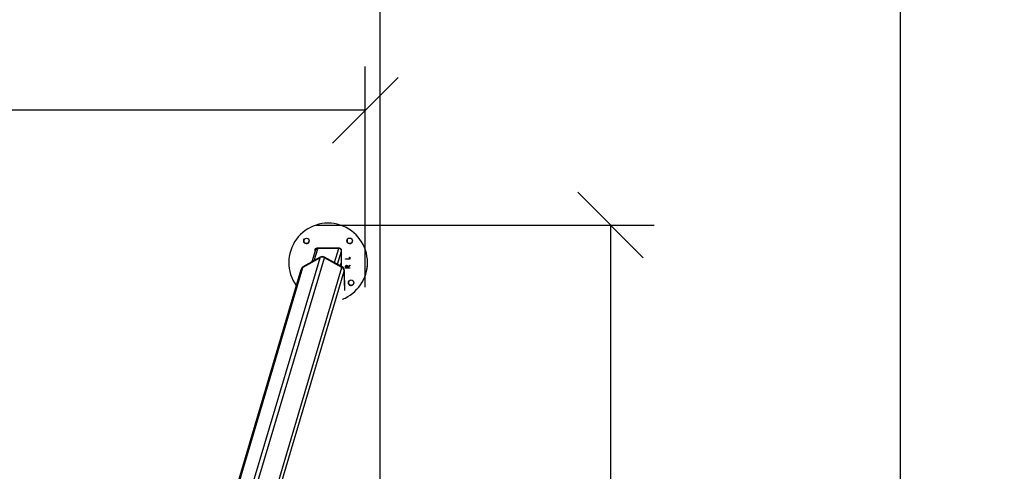
# Model space of a CAD drawing. Units: millimetres. Extents: x -1 to 7.6, y 0 to 17.6.
# Drawn here: x 5.4 to 7.6, y 4.5 to 5.6 of the extents above; entities that cross this region are included whole.
import ezdxf

# ---------------------------------------------------------------- set-up
doc = ezdxf.new("R2010")
doc.units = ezdxf.units.MM
doc.header["$PDSIZE"] = -1
doc.layers.add('DIASTASEIS', color=253, linetype='Continuous', lineweight=5)
doc.layers.add('ORIA ASFALEIAS', color=157, linetype='Continuous', lineweight=25)
doc.styles.get("Standard").update_dxf_attribs({"font": 'ARIALN.TTF'})
doc.dimstyles.get("Standard").update_dxf_attribs({"dimtxt": 0.18, "dimasz": 0.15, "dimexe": 0.1, "dimexo": 0, "dimgap": 0.09, "dimtad": 0, "dimtih": 1, "dimtoh": 1, "dimzin": 0, "dimdsep": 46, "dimtxsty": 'Standard', "dimblk": 'OBLIQUE', "dimcen": 0.09, "dimadec": 0, "dimazin": 0, "dimtfac": 1, "dimtofl": 0, "dimtmove": 0, "dimatfit": 3, "dimldrblk": 'OBLIQUE', "dimfxl": 1, "dimtolj": 1, "dimtzin": 0, "dimarcsym": 0})

# ---------------------------------------------------------------- blocks, each defined once
blk = doc.blocks.new('_Oblique')
at = {"color": 0, "linetype": 'ByBlock', "lineweight": -2}
blk.add_line((-0.5, -0.5), (0.5, 0.5), dxfattribs=at)
blk = doc.blocks.new('*D76')
at = {"layer": 'Defpoints', "color": 0}
for p in [(5.6966, 8), (5.6966, 0.5), (7.3867, 0.5)]:
    blk.add_point(p, dxfattribs=at)
at = {"layer": 'DIASTASEIS', "color": 0, "lineweight": -2}
for p, q in [((5.6966, 8), (7.4867, 8)), ((7.3867, 8), (7.3867, 4.4319)), ((7.3867, 0.5), (7.3867, 4.0681)), ((5.6966, 0.5), (7.4867, 0.5))]:
    blk.add_line(p, q, dxfattribs=at)
at = {"layer": 'DIASTASEIS', "color": 0, "linetype": 'ByBlock', "lineweight": -2, "xscale": 0.15, "yscale": 0.15, "zscale": 0.15}
for p, rotation in [((7.3867, 8), 90), ((7.3867, 0.5), 270)]:
    blk.add_blockref('_Oblique', p, dxfattribs=dict(at, rotation=rotation))
at = {"layer": 'DIASTASEIS', "color": 0, "insert": (7.3867, 4.25), "char_height": 0.18, "attachment_point": 5}
blk.add_mtext('\\A1;7.50', dxfattribs=at)
blk = doc.blocks.new('*D77')
at = {"layer": 'Defpoints', "color": 0}
for p in [(2.8114, 5.3538), (2.8114, 4.9492), (6.1632, 4.9492)]:
    blk.add_point(p, dxfattribs=at)
at = {"layer": 'DIASTASEIS', "color": 0, "lineweight": -2}
for p, q in [((2.8114, 4.9492), (2.8114, 5.4538)), ((6.1632, 4.9492), (6.1632, 5.4538)), ((2.8114, 5.3538), (4.287, 5.3538)), ((6.1632, 5.3538), (4.8516, 5.3538))]:
    blk.add_line(p, q, dxfattribs=at)
at = {"layer": 'DIASTASEIS', "color": 0, "linetype": 'ByBlock', "lineweight": -2, "xscale": 0.15, "yscale": 0.15, "zscale": 0.15, "rotation": 180}
blk.add_blockref('_Oblique', (2.8114, 5.3538), dxfattribs=at)
at = {"layer": 'DIASTASEIS', "color": 0, "linetype": 'ByBlock', "lineweight": -2, "xscale": 0.15, "yscale": 0.15, "zscale": 0.15}
blk.add_blockref('_Oblique', (6.1632, 5.3538), dxfattribs=at)
at = {"layer": 'DIASTASEIS', "color": 0, "insert": (4.5693, 5.3538), "char_height": 0.18, "attachment_point": 5}
blk.add_mtext('\\A1;3.35', dxfattribs=at)
blk = doc.blocks.new('*D78')
at = {"layer": 'Defpoints', "color": 0}
for p in [(6.0504, 5.0915), (6.1217, 3.4177), (6.7242, 3.4177)]:
    blk.add_point(p, dxfattribs=at)
at = {"layer": 'DIASTASEIS', "color": 0, "lineweight": -2}
for p, q in [((6.0504, 5.0915), (6.8242, 5.0915)), ((6.7242, 5.0915), (6.7242, 4.4365)), ((6.7242, 3.4177), (6.7242, 4.0727)), ((6.1217, 3.4177), (6.8242, 3.4177))]:
    blk.add_line(p, q, dxfattribs=at)
at = {"layer": 'DIASTASEIS', "color": 0, "linetype": 'ByBlock', "lineweight": -2, "xscale": 0.15, "yscale": 0.15, "zscale": 0.15}
for p, rotation in [((6.7242, 5.0915), 90), ((6.7242, 3.4177), 270)]:
    blk.add_blockref('_Oblique', p, dxfattribs=dict(at, rotation=rotation))
at = {"layer": 'DIASTASEIS', "color": 0, "insert": (6.7242, 4.2546), "char_height": 0.18, "attachment_point": 5}
blk.add_mtext('\\A1;1.67', dxfattribs=at)
blk = doc.blocks.new('HATCH K230B')
at = {"layer": 'ORIA ASFALEIAS'}
blk.add_line((18.7798, 9.1172), (18.7798, 2.6172), dxfattribs=at)
blk = doc.blocks.new('K230B')
at = {"color": 7, "linetype": 'Continuous', "lineweight": 25}
for p, q in [((18.5823, 6.6662), (18.5823, 6.6662)), ((18.6317, 6.6497), (18.6242, 6.6246)), ((18.6305, 6.6508), (18.6305, 6.6458)), ((18.6305, 6.6508), (18.6305, 6.6508)), ((18.6305, 6.6508), (18.6305, 6.6458)), ((18.687, 6.6558), (18.6355, 6.6558)), ((18.6856, 6.6554), (18.6374, 6.6542)), ((18.6916, 6.614), (18.6916, 6.6493)), ((18.692, 6.6138), (18.692, 6.6508)), ((18.6427, 6.6341), (18.6034, 6.6119)), ((18.643, 6.6352), (18.6037, 6.6131)), ((18.6427, 6.6341), (18.643, 6.6352)), ((18.6526, 6.6341), (18.653, 6.6352)), ((18.693, 6.6119), (18.6526, 6.6341)), ((18.6934, 6.6131), (18.653, 6.6352)), ((18.7013, 6.6312), (18.7102, 6.6312)), ((18.7013, 6.6303), (18.7013, 6.6312)), ((18.7013, 6.6303), (18.7013, 6.6312)), ((18.7113, 6.6304), (18.7013, 6.6303)), ((18.7113, 6.6303), (18.7013, 6.6303)), ((18.7013, 6.6303), (18.7013, 6.6303)), ((18.7102, 6.6351), (18.7113, 6.6351)), ((18.7102, 6.6312), (18.7102, 6.6351)), ((18.7102, 6.6312), (18.7102, 6.6351)), ((18.7102, 6.6312), (18.7102, 6.6312)), ((18.7113, 6.6351), (18.7113, 6.6303)), ((18.599, 6.6065), (18.4108, 5.9727)), ((18.5993, 6.6076), (18.599, 6.6065)), ((18.6034, 6.6119), (18.6037, 6.6131)), ((18.6892, 6.6163), (18.6893, 6.6165)), ((18.6893, 6.6153), (18.6892, 6.6163)), ((18.6893, 6.6165), (18.6893, 6.6153)), ((18.6897, 6.6179), (18.6897, 6.618)), ((18.6897, 6.618), (18.6898, 6.615)), ((18.6898, 6.615), (18.6897, 6.6179)), ((18.6898, 6.6184), (18.6902, 6.6195)), ((18.6899, 6.6177), (18.6898, 6.6184)), ((18.6901, 6.6186), (18.6899, 6.6177)), ((18.6899, 6.6186), (18.6901, 6.6186)), ((18.6899, 6.6151), (18.6902, 6.6161)), ((18.6899, 6.6149), (18.6899, 6.6151)), ((18.69, 6.6154), (18.6902, 6.6154)), ((18.6902, 6.6161), (18.6901, 6.6186)), ((18.6902, 6.6154), (18.6901, 6.6149)), ((18.6902, 6.6195), (18.6903, 6.6147)), ((18.6902, 6.6148), (18.6902, 6.6154)), ((18.6903, 6.6198), (18.6906, 6.6208)), ((18.6905, 6.6199), (18.6903, 6.6191)), ((18.6903, 6.6199), (18.6905, 6.6199)), ((18.6903, 6.6191), (18.6903, 6.6198)), ((18.6907, 6.6145), (18.6905, 6.6199)), ((18.6906, 6.6208), (18.6907, 6.6145)), ((18.693, 6.6119), (18.6934, 6.6131)), ((18.6982, 6.6036), (18.6986, 6.6047)), ((18.6994, 6.5593), (18.6982, 6.6036)), ((18.6997, 6.5604), (18.6986, 6.6047)), ((18.7013, 6.6103), (18.7013, 6.6123)), ((18.7013, 6.6123), (18.7013, 6.6123)), ((18.7013, 6.6103), (18.7013, 6.6123)), ((18.7113, 6.6104), (18.7013, 6.6103)), ((18.7113, 6.6103), (18.7013, 6.6103)), ((18.7013, 6.6103), (18.7013, 6.6103)), ((18.7014, 6.6146), (18.7017, 6.6153)), ((18.7014, 6.6146), (18.7014, 6.6146)), ((18.7023, 6.6131), (18.7023, 6.6112)), ((18.7023, 6.6112), (18.7056, 6.6112)), ((18.7026, 6.6149), (18.7026, 6.6149)), ((18.7039, 6.6157), (18.7039, 6.6157)), ((18.7056, 6.6112), (18.7056, 6.6131)), ((18.7056, 6.6131), (18.7056, 6.6131)), ((18.7056, 6.6112), (18.7056, 6.6131)), ((18.7056, 6.6112), (18.7056, 6.6112)), ((18.7066, 6.6131), (18.7113, 6.6168)), ((18.7113, 6.6157), (18.7066, 6.612)), ((18.7113, 6.6156), (18.7066, 6.612)), ((18.7066, 6.612), (18.7066, 6.6112)), ((18.7066, 6.612), (18.7066, 6.612)), ((18.7066, 6.6112), (18.7113, 6.6112)), ((18.7113, 6.6168), (18.7113, 6.6156)), ((18.7113, 6.6112), (18.7113, 6.6103)), ((18.7402, 6.5799), (18.7402, 6.5799)), ((18.6994, 6.5593), (18.6997, 6.5604))]:
    blk.add_line(p, q, dxfattribs=at)
at = {"color": 8, "linetype": 'Continuous', "lineweight": 25}
for p, q in [((18.6295, 6.6276), (18.6374, 6.6542)), ((18.6759, 6.6227), (18.6856, 6.6554)), ((18.6826, 6.619), (18.6916, 6.6493)), ((18.4533, 5.9967), (18.6427, 6.6341)), ((18.4624, 5.9937), (18.6526, 6.6341)), ((18.4141, 5.9746), (18.6034, 6.6119)), ((18.5406, 6.0986), (18.693, 6.6119)), ((18.5436, 6.0829), (18.6982, 6.6036))]:
    blk.add_line(p, q, dxfattribs=at)
at = {"color": 7, "linetype": 'Continuous', "lineweight": 25}
for centre in [(18.6117, 6.6725), (18.7107, 6.6726), (18.7138, 6.5768)]:
    blk.add_circle(centre, 0.00625, dxfattribs=at)
for centre, radius, start, end in [((18.6613, 6.623), 0.09, 0.0295, 215.8097), ((18.6117, 6.6725), 0.00625, 151.3409, 331.3382), ((18.7107, 6.6726), 0.00625, 151.3408, 331.3383), ((18.6355, 6.6508), 0.005, 90.0283, 180.0312), ((18.6355, 6.6508), 0.005, 151.3437, 180.0309), ((18.687, 6.6508), 0.005, 0.0312, 90.0289), ((18.6476, 6.6251), 0.0103, 61.0329, 118.9671), ((18.648, 6.6262), 0.0103, 61.0338, 118.9662), ((18.6079, 6.6038), 0.00933, 119.1397, 163.254), ((18.6083, 6.6049), 0.00933, 119.1366, 163.258), ((18.6884, 6.6033), 0.00984, 2.129, 61.8796), ((18.6887, 6.6044), 0.00984, 2.128, 61.881), ((18.6613, 6.623), 0.09, 291.2317, 0.0307), ((18.6613, 6.6231), 0.09, 331.3395, 0.0311), ((18.7138, 6.5768), 0.00624, 151.3082, 180.0593), ((18.7138, 6.5768), 0.00625, 180.0304, 331.339)]:
    blk.add_arc(centre, radius, start, end, dxfattribs=at)
for centre, start_param, end_param in [((18.6374, 6.648), 0.296018, 1.565551), ((18.6856, 6.6492), 5.008407, 6.579203)]:
    blk.add_ellipse(centre, major_axis=(0.00175, 0.00601), ratio=0.957902, start_param=start_param, end_param=end_param, dxfattribs=at)
for points, knots in [([(18.7013, 6.6123), (18.7013, 6.6128), (18.7013, 6.6135), (18.7014, 6.6143), (18.7014, 6.6146)], [0, 0, 0, 0, 0.560246, 1, 1, 1, 1]), ([(18.7013, 6.6123), (18.7013, 6.6128), (18.7013, 6.6135), (18.7014, 6.6143), (18.7014, 6.6146)], [0, 0, 0, 0, 0.560246, 1, 1, 1, 1]), ([(18.7014, 6.6146), (18.7015, 6.6149), (18.7017, 6.6156), (18.7024, 6.6162), (18.7032, 6.6166), (18.7037, 6.6166), (18.7039, 6.6166)], [0, 0, 0, 0, 0.279808, 0.559499, 0.779643, 1, 1, 1, 1]), ([(18.7039, 6.6157), (18.7038, 6.6157), (18.7035, 6.6157), (18.7031, 6.6155), (18.7028, 6.6152), (18.7024, 6.6147), (18.7023, 6.614), (18.7023, 6.6134), (18.7023, 6.6131)], [0, 0, 0, 0, 0.1250007, 0.250033, 0.3750625, 0.500096, 0.7494955, 1, 1, 1, 1]), ([(18.7039, 6.6157), (18.7038, 6.6157), (18.7035, 6.6157), (18.7031, 6.6155), (18.7028, 6.6152), (18.7026, 6.615), (18.7026, 6.6149)], [0, 0, 0, 0, 0.261066, 0.522061, 0.78317, 1, 1, 1, 1]), ([(18.7039, 6.6166), (18.7043, 6.6166), (18.7049, 6.6165), (18.7057, 6.6161), (18.7063, 6.6152), (18.7066, 6.6142), (18.7066, 6.6135), (18.7066, 6.6131)], [0, 0, 0, 0, 0.18661, 0.372975, 0.559402, 0.779358, 1, 1, 1, 1]), ([(18.7056, 6.6131), (18.7056, 6.6134), (18.7056, 6.614), (18.7055, 6.6147), (18.7051, 6.6152), (18.7047, 6.6156), (18.7042, 6.6157), (18.7039, 6.6157)], [0, 0, 0, 0, 0.251138, 0.501121, 0.626465, 0.751847, 1, 1, 1, 1]), ([(18.7056, 6.6131), (18.7056, 6.6134), (18.7056, 6.614), (18.7055, 6.6147), (18.7051, 6.6152), (18.7047, 6.6156), (18.7042, 6.6157), (18.7039, 6.6157)], [0, 0, 0, 0, 0.251143, 0.501141, 0.626488, 0.751873, 1, 1, 1, 1])]:
    blk.add_open_spline(points, degree=3, knots=knots, dxfattribs=at)
blk = doc.blocks.new('KATOPSI K230B')
at = {"color": 6}
for name in ['HATCH K230B', 'HATCH K230B', 'K230B']:
    blk.add_blockref(name, (0, 0), dxfattribs=at)

msp = doc.modelspace()

# ---------------------------------------------------------------- block references
msp.add_blockref('KATOPSI K230B', (-12.5832, -1.6172))

# ---------------------------------------------------------------- dimensions: what is measured, and where the dimension line sits
at = {"layer": 'DIASTASEIS'}
dim = msp.add_linear_dim(base=(7.3867, 0.5), p1=(5.6966, 8), p2=(5.6966, 0.5), angle=90, dimstyle='Standard', override={"dimdec": 2}, dxfattribs=at)
dim.commit()
dim.dimension.update_dxf_attribs({"geometry": '*D76', "text_midpoint": (7.3867, 4.25)})
dim = msp.add_linear_dim(base=(2.8114, 5.3538), p1=(6.1632, 4.9492), p2=(2.8114, 4.9492), dimstyle='Standard', override={"dimdec": 2}, dxfattribs=at)
dim.commit()
dim.dimension.update_dxf_attribs({"geometry": '*D77', "text_midpoint": (4.5693, 5.3538), "dimtype": 160})
dim = msp.add_linear_dim(base=(6.7242, 3.4177), p1=(6.0504, 5.0915), p2=(6.1217, 3.4177), angle=90, dimstyle='Standard', dxfattribs=at)
dim.commit()
dim.dimension.update_dxf_attribs({"geometry": '*D78', "text_midpoint": (6.7242, 4.2546)})

doc.saveas('drawing.dxf')
